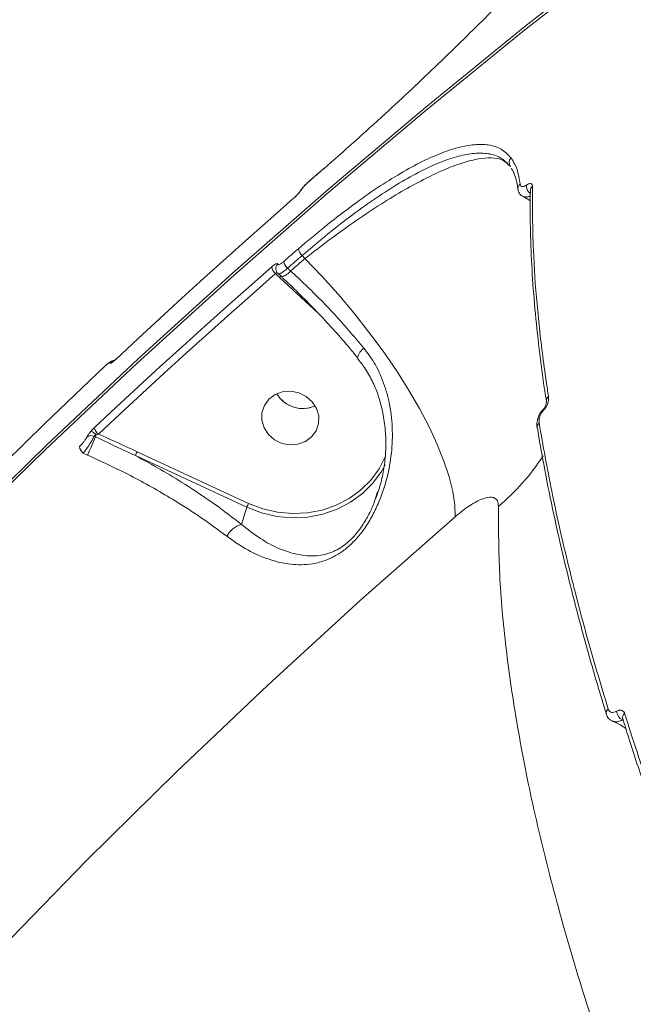
# Model space of a CAD drawing. Units: millimetres. Extents: x -4234 to 15940, y 905 to 13304.
# Drawn here: x 3515 to 3611, y 6302 to 6456 of the extents above; entities that cross this region are included whole.
import ezdxf

# ---------------------------------------------------------------- set-up
doc = ezdxf.new("R2010")
doc.units = ezdxf.units.MM
doc.layers.add('DIKOM', color=7, linetype='Continuous')
doc.styles.add('style1', font='arial.ttf', dxfattribs={"width": 0.8})
doc.dimstyles.new('1-50', dxfattribs={"dimtxt": 600, "dimasz": 300, "dimexe": 100, "dimexo": 0, "dimgap": 300, "dimtad": 1, "dimtxsty": 'style1', "dimcen": 200, "dimclrd": 7, "dimclre": 7, "dimclrt": 7, "dimadec": 1, "dimazin": 2, "dimtfac": 1, "dimtmove": 0, "dimatfit": 2, "dimfxl": 0, "dimlwd": 25, "dimlwe": 18, "dimarcsym": 0})

# ---------------------------------------------------------------- blocks, each defined once
blk = doc.blocks.new('*D20')
at = {"layer": 'Defpoints', "color": 0, "transparency": 16777216}
for p in [(10791.73, 13304.11), (269.06, 3033.59), (4032.95, 3033.59)]:
    blk.add_point(p, dxfattribs=at)
at = {"layer": 'DIKOM', "color": 7, "lineweight": 18, "transparency": 16777216}
for p, q in [((10791.73, 13304.11), (169.06, 13304.11)), ((4032.95, 3033.59), (169.06, 3033.59))]:
    blk.add_line(p, q, dxfattribs=at)
at = {"layer": 'DIKOM', "color": 7, "lineweight": 25, "transparency": 16777216}
blk.add_line((269.06, 13004.11), (269.06, 3333.59), dxfattribs=at)
at = {"layer": 'DIKOM', "color": 7, "transparency": 16777216}
for points in [[(219.06, 13004.11), (319.06, 13004.11), (269.06, 13304.11)], [(219.06, 3333.59), (319.06, 3333.59), (269.06, 3033.59)]]:
    blk.add_solid(points, dxfattribs=at)
at = {"layer": 'DIKOM', "color": 7, "transparency": 16777216, "insert": (-337.48, 8013.54), "char_height": 600, "attachment_point": 5, "rotation": 90, "style": 'style1'}
blk.add_mtext('10300', dxfattribs=at)
blk = doc.blocks.new('*D21')
at = {"layer": 'Defpoints', "color": 0, "transparency": 16777216}
for p in [(11301.22, 11303.37), (1396.82, 4533.59), (5591.37, 4533.59)]:
    blk.add_point(p, dxfattribs=at)
at = {"layer": 'DIKOM', "color": 7, "lineweight": 18, "transparency": 16777216}
for p, q in [((11301.22, 11303.37), (1296.82, 11303.37)), ((5591.37, 4533.59), (1296.82, 4533.59))]:
    blk.add_line(p, q, dxfattribs=at)
at = {"layer": 'DIKOM', "color": 7, "lineweight": 25, "transparency": 16777216}
blk.add_line((1396.82, 11003.37), (1396.82, 4833.59), dxfattribs=at)
at = {"layer": 'DIKOM', "color": 7, "transparency": 16777216}
for points in [[(1346.82, 11003.37), (1446.82, 11003.37), (1396.82, 11303.37)], [(1346.82, 4833.59), (1446.82, 4833.59), (1396.82, 4533.59)]]:
    blk.add_solid(points, dxfattribs=at)
at = {"layer": 'DIKOM', "color": 7, "transparency": 16777216, "insert": (790.48, 8024.49), "char_height": 600, "attachment_point": 5, "rotation": 90, "style": 'style1'}
blk.add_mtext('6800', dxfattribs=at)
blk = doc.blocks.new('*D22')
at = {"layer": 'Defpoints', "color": 0, "transparency": 16777216}
for p in [(13939.6, 6529.85), (3193.25, 5532.75), (13939.6, 2321.93)]:
    blk.add_point(p, dxfattribs=at)
at = {"layer": 'DIKOM', "color": 7, "lineweight": 18, "transparency": 16777216}
for p, q in [((13939.6, 6529.85), (13939.6, 2221.93)), ((3193.25, 5532.75), (3193.25, 2221.93))]:
    blk.add_line(p, q, dxfattribs=at)
at = {"layer": 'DIKOM', "color": 7, "lineweight": 25, "transparency": 16777216}
blk.add_line((3493.25, 2321.93), (13639.6, 2321.93), dxfattribs=at)
at = {"layer": 'DIKOM', "color": 7, "transparency": 16777216}
for points in [[(3493.25, 2371.93), (3493.25, 2271.93), (3193.25, 2321.93)], [(13639.6, 2371.93), (13639.6, 2271.93), (13939.6, 2321.93)]]:
    blk.add_solid(points, dxfattribs=at)
at = {"layer": 'DIKOM', "color": 7, "transparency": 16777216, "insert": (8622.9, 2928.27), "char_height": 600, "attachment_point": 5, "style": 'style1'}
blk.add_mtext('10750', dxfattribs=at)
blk = doc.blocks.new('*D23')
at = {"layer": 'Defpoints', "color": 0, "transparency": 16777216}
for p in [(15939.6, 6844.85), (1625.96, 6535.82), (15939.6, 1005.4)]:
    blk.add_point(p, dxfattribs=at)
at = {"layer": 'DIKOM', "color": 7, "lineweight": 18, "transparency": 16777216}
for p, q in [((15939.6, 6844.85), (15939.6, 905.4)), ((1625.96, 6535.82), (1625.96, 905.4))]:
    blk.add_line(p, q, dxfattribs=at)
at = {"layer": 'DIKOM', "color": 7, "lineweight": 25, "transparency": 16777216}
blk.add_line((1925.96, 1005.4), (15639.6, 1005.4), dxfattribs=at)
at = {"layer": 'DIKOM', "color": 7, "transparency": 16777216}
for points in [[(1925.96, 1055.4), (1925.96, 955.4), (1625.96, 1005.4)], [(15639.6, 1055.4), (15639.6, 955.4), (15939.6, 1005.4)]]:
    blk.add_solid(points, dxfattribs=at)
at = {"layer": 'DIKOM', "color": 7, "transparency": 16777216, "insert": (8550.08, 1611.95), "char_height": 600, "attachment_point": 5, "style": 'style1'}
blk.add_mtext('14300', dxfattribs=at)

msp = doc.modelspace()

# ---------------------------------------------------------------- linework, layer by layer
at = {"layer": 'DIKOM', "color": 7, "linetype": 'Continuous', "lineweight": 15}
for p, q in [((3560.591, 6430.527), (3562.871, 6432.504)), ((3562.871, 6432.504), (3562.838, 6432.459)), ((3591.682, 6433.067), (3591.974, 6432.811)), ((3560.591, 6430.527), (3560.559, 6430.482)), ((3559.479, 6418.935), (3559.909, 6418.453)), ((3555.384, 6416.759), (3555.38, 6416.787)), ((3557.681, 6416.521), (3557.201, 6416.96)), ((3555.319, 6416.104), (3555.965, 6415.511)), ((3556.281, 6415.592), (3555.726, 6416.101)), ((3555.965, 6415.511), (3560.663, 6411.154)), ((3556.281, 6415.592), (3556.292, 6415.584)), ((3560.663, 6411.154), (3562.02, 6409.91)), ((3530.376, 6402.729), (3530.476, 6402.822)), ((3530.476, 6402.822), (3530.444, 6402.775)), ((3596.881, 6394.71), (3597.123, 6394.965)), ((3596.115, 6392.068), (3596.126, 6392.017)), ((3527.01, 6390.745), (3527.219, 6390.649)), ((3525.341, 6388.132), (3525.975, 6387.839)), ((3533.47, 6387.755), (3550.856, 6379.704)), ((3551.117, 6380.302), (3533.731, 6388.353)), ((3571.237, 6382.119), (3570.856, 6380.94)), ((3550.009, 6377.024), (3550.856, 6379.704))]:
    msp.add_line(p, q, dxfattribs=at)
at = {"layer": 'DIKOM', "color": 7, "linetype": 'Continuous', "lineweight": 15, "flags": 128}
for points in [[(3505.167, 6374.779), (3519.315, 6388.586), (3533.728, 6402.148), (3548.403, 6415.463), (3563.335, 6428.525), (3578.519, 6441.331), (3593.951, 6453.878), (3609.626, 6466.16)], [(3609.858, 6466.894), (3594.183, 6454.612), (3578.751, 6442.065), (3563.566, 6429.259), (3548.634, 6416.197), (3533.96, 6402.882), (3519.546, 6389.32), (3505.399, 6375.513)], [(3560.559, 6430.482), (3560.843, 6430.729), (3561.128, 6430.977), (3561.413, 6431.224), (3561.698, 6431.471), (3561.983, 6431.718), (3562.268, 6431.965), (3562.553, 6432.212), (3562.838, 6432.459)], [(3559.15, 6428.933), (3559.204, 6429.014), (3559.325, 6429.139)], [(3593.137, 6429.223), (3593.133, 6429.253), (3593.131, 6429.274)], [(3530.444, 6402.775), (3533.85, 6405.951), (3537.271, 6409.112), (3540.706, 6412.26), (3544.155, 6415.394), (3547.619, 6418.515), (3551.097, 6421.621), (3554.589, 6424.714), (3558.095, 6427.792)], [(3558.899, 6419.983), (3558.614, 6419.736), (3558.328, 6419.489), (3558.043, 6419.242), (3557.758, 6418.995), (3557.473, 6418.748), (3557.189, 6418.501), (3556.904, 6418.253), (3556.619, 6418.006)], [(3557.201, 6416.96), (3557.486, 6417.207), (3557.77, 6417.454), (3558.055, 6417.702), (3558.339, 6417.948), (3558.624, 6418.195), (3558.909, 6418.442), (3559.194, 6418.689), (3559.479, 6418.935)], [(3559.909, 6418.453), (3559.63, 6418.211), (3559.351, 6417.97), (3559.073, 6417.729), (3558.794, 6417.487), (3558.516, 6417.246), (3558.237, 6417.004), (3557.959, 6416.762), (3557.681, 6416.521)], [(3559.909, 6418.453), (3562.526, 6415.727), (3565.078, 6412.893), (3567.54, 6409.975), (3569.891, 6407.002), (3572.108, 6403.999), (3574.172, 6400.995), (3576.063, 6398.016), (3577.766, 6395.091), (3579.263, 6392.244), (3580.541, 6389.503), (3581.59, 6386.893), (3582.398, 6384.437), (3582.959, 6382.158), (3583.268, 6380.076), (3583.322, 6378.21)], [(3554.735, 6417.151), (3551.229, 6414.072), (3547.737, 6410.98), (3544.259, 6407.873), (3540.795, 6404.753), (3537.346, 6401.619), (3533.911, 6398.471), (3530.49, 6395.309), (3527.084, 6392.134)], [(3527.69, 6391.108), (3531.093, 6394.28), (3534.511, 6397.44), (3537.943, 6400.585), (3541.39, 6403.717), (3544.851, 6406.834), (3548.326, 6409.938), (3551.815, 6413.028), (3555.319, 6416.104)], [(3456.994, 6327.398), (3465.538, 6337.024), (3474.204, 6346.554), (3482.989, 6355.986), (3491.893, 6365.318), (3500.914, 6374.55), (3510.052, 6383.68), (3519.305, 6392.707), (3528.672, 6401.63)], [(3530.065, 6402.467), (3530.038, 6402.445), (3529.952, 6402.352)], [(3555.153, 6390.214), (3554.204, 6391.048), (3553.532, 6392.088), (3553.193, 6393.25), (3553.212, 6394.44), (3553.589, 6395.561), (3554.293, 6396.522), (3555.267, 6397.247), (3556.432, 6397.675), (3557.694, 6397.772), (3558.951, 6397.531), (3560.1, 6396.97), (3561.048, 6396.136), (3561.72, 6395.096), (3562.06, 6393.934), (3562.04, 6392.745), (3561.663, 6391.624), (3560.959, 6390.662), (3559.985, 6389.938), (3558.82, 6389.51), (3557.558, 6389.412), (3556.302, 6389.654), (3555.153, 6390.214)], [(3555.526, 6397.375), (3555.996, 6396.722), (3556.944, 6395.888)], [(3597.143, 6394.835), (3597.126, 6394.871), (3597.113, 6394.902), (3597.105, 6394.929), (3597.102, 6394.951), (3597.105, 6394.969), (3597.112, 6394.981), (3597.125, 6394.988), (3597.142, 6394.99)], [(3572.434, 6387.555), (3571.478, 6385.706), (3570.177, 6383.929), (3568.602, 6382.364), (3566.786, 6381.045), (3564.771, 6380), (3562.598, 6379.252), (3560.318, 6378.818), (3557.978, 6378.707), (3555.63, 6378.922), (3553.327, 6379.457), (3551.117, 6380.302)], [(3550.856, 6379.704), (3553.135, 6378.833), (3555.51, 6378.28), (3557.931, 6378.059), (3560.344, 6378.173), (3562.696, 6378.621), (3564.936, 6379.392), (3567.015, 6380.47), (3568.887, 6381.83), (3570.512, 6383.444), (3571.853, 6385.277), (3572.423, 6386.291)], [(3512.288, 6310.747), (3525.952, 6324.733), (3539.892, 6338.477), (3554.103, 6351.974), (3568.582, 6365.22), (3583.322, 6378.21)], [(3606.888, 6347.496), (3606.903, 6347.455), (3606.907, 6347.444)]]:
    msp.add_lwpolyline(points, dxfattribs=at)
at = {"layer": 'DIKOM', "color": 7, "linetype": 'Continuous', "lineweight": 15}
for centre, radius, start, end in [((3592.707, 6433.435), 0.962, 132.78798, 220.46465), ((3594.006, 6429.345), 0.878, 128.84324, 184.68432), ((3595.987, 6429.817), 1.535, 176.5059, 233.17407), ((3595.896, 6429.054), 0.829, 126.97223, 179.41426), ((3560.511, 6420.191), 1.625, 187.35829, 230.59191), ((3558.226, 6418.215), 1.62, 187.41158, 230.773), ((3556.33, 6417.353), 1.607, 187.23372, 231.01168), ((3556.319, 6416.889), 0.945, 132.96448, 186.14642), ((3555.485, 6418.278), 2.812, 286.67998, 321.33016), ((3556.734, 6414.772), 1.067, 121.24356, 136.13393), ((3570.365, 6402.578), 2.281, 123.28195, 168.07803), ((3530.256, 6401.491), 1, 102.52591, 134.4945), ((3559.592, 6399.818), 4.743, 210.99703, 293.95445), ((3598.339, 6396.33), 0.776, 125.07611, 188.80366), ((3559.598, 6399.836), 4.757, 236.08966, 293.79598), ((3528.624, 6392.351), 1.555, 188.03514, 233.09965), ((3596.885, 6392.165), 0.776, 125.16838, 187.17894), ((3526.536, 6389.832), 1.029, 62.56714, 127.77015), ((3494.854, 6403.292), 34.747, 333.59236, 338.66139), ((3524.941, 6388.493), 3.481, 45.88522, 62.45818), ((3532.231, 6388.729), 5.368, 155.06443, 159.04051), ((3526.277, 6389.381), 1.561, 188.35439, 233.15554), ((3539.068, 6385.667), 5.975, 153.28586, 159.54974), ((3566.969, 6407.347), 35.938, 310.05304, 326.83969), ((3556.508, 6377.592), 6.035, 153.30713, 159.50929), ((3551.077, 6373.363), 3.813, 106.2654, 151.58266), ((3607.599, 6347.64), 0.725, 122.66833, 191.4338), ((3610.198, 6348.093), 1.711, 186.4189, 243.51072), ((3610.149, 6346.955), 0.713, 122.07776, 194.3978)]:
    msp.add_arc(centre, radius, start, end, dxfattribs=at)
for points, knots in [([(3562.838, 6432.459), (3564.417, 6433.838), (3567.575, 6436.595), (3572.197, 6440.789), (3576.582, 6444.867), (3580.692, 6448.775), (3584.705, 6452.666), (3588.568, 6456.485), (3592.243, 6460.177), (3595.69, 6463.692), (3598.851, 6466.961), (3601.737, 6469.979), (3603.374, 6471.715), (3604.191, 6472.582)], [0, 0, 0, 0, 0.1021842, 0.2043683, 0.2924907, 0.3808924, 0.4690142, 0.5574032, 0.6460778, 0.7344681, 0.8228821, 0.9115814, 1, 1, 1, 1]), ([(3592.053, 6434.141), (3591.583, 6434.631), (3590.643, 6435.611), (3588.673, 6436.231), (3586.395, 6436.284), (3583.863, 6435.823), (3581.007, 6434.874), (3577.842, 6433.43), (3574.415, 6431.533), (3570.766, 6429.214), (3566.929, 6426.486), (3562.963, 6423.428), (3560.252, 6421.13), (3558.899, 6419.983)], [0, 0, 0, 0, 0.1009696, 0.2019336, 0.2903358, 0.3790233, 0.4674242, 0.5561128, 0.6450899, 0.7337803, 0.8224239, 0.9113534, 1, 1, 1, 1]), ([(3559.479, 6418.935), (3560.803, 6420.06), (3563.456, 6422.314), (3567.338, 6425.314), (3571.094, 6427.989), (3574.668, 6430.264), (3578.025, 6432.125), (3581.127, 6433.54), (3583.926, 6434.47), (3586.411, 6434.922), (3588.644, 6434.863), (3590.464, 6434.312), (3591.307, 6433.451), (3591.682, 6433.067)], [0, 0, 0, 0, 0.0904783, 0.1812404, 0.2717175, 0.3622073, 0.4529897, 0.5434765, 0.6336326, 0.7240766, 0.8142289, 0.9171677, 1, 1, 1, 1]), ([(3591.747, 6432.991), (3591.453, 6433.279), (3590.796, 6433.923), (3589.146, 6434.206), (3587.046, 6434.046), (3584.663, 6433.455), (3581.922, 6432.449), (3578.84, 6431.02), (3575.465, 6429.199), (3571.843, 6427.012), (3568.008, 6424.467), (3564.021, 6421.63), (3561.278, 6419.511), (3559.909, 6418.453)], [0, 0, 0, 0, 0.0855444, 0.1909764, 0.2805785, 0.3704619, 0.4600623, 0.5499734, 0.6401638, 0.7300737, 0.8199569, 0.9101174, 1, 1, 1, 1]), ([(3593.455, 6430.029), (3593.337, 6430.84), (3593.1, 6432.472), (3592.404, 6433.582), (3592.053, 6434.141)], [0, 0, 0, 0, 0.4964848, 1, 1, 1, 1]), ([(3593.101, 6429.22), (3593.097, 6429.317), (3593.066, 6429.963), (3592.827, 6430.925), (3592.496, 6431.926), (3592.197, 6432.357), (3592.1, 6432.496)], [0, 0, 0, 0, 0.0658991, 0.4410755, 0.819072, 1, 1, 1, 1]), ([(3559.157, 6428.935), (3559.17, 6428.96), (3559.271, 6429.157), (3559.542, 6429.479), (3560.017, 6429.998), (3560.41, 6430.378), (3560.614, 6430.544), (3560.653, 6430.575)], [0, 0, 0, 0, 0.0465995, 0.3670474, 0.6432963, 0.9319044, 1, 1, 1, 1]), ([(3559.325, 6429.139), (3559.38, 6429.222), (3559.491, 6429.389), (3559.784, 6429.731), (3560.131, 6430.092), (3560.401, 6430.344), (3560.54, 6430.466), (3560.559, 6430.482)], [0, 0, 0, 0, 0.240717, 0.4813165, 0.7220771, 0.9627881, 1, 1, 1, 1]), ([(3558.095, 6427.792), (3558.114, 6427.808), (3558.253, 6427.93), (3558.522, 6428.183), (3558.868, 6428.546), (3559.16, 6428.888), (3559.27, 6429.055), (3559.325, 6429.139)], [0, 0, 0, 0, 0.037231, 0.2778733, 0.5185975, 0.759243, 1, 1, 1, 1]), ([(3558.172, 6427.88), (3558.218, 6427.921), (3558.367, 6428.051), (3558.635, 6428.317), (3558.903, 6428.609), (3559.068, 6428.812), (3559.141, 6428.919), (3559.148, 6428.93), (3559.15, 6428.934)], [0, 0, 0, 0, 0.10973, 0.353692, 0.605152, 0.8015797, 0.9409924, 1, 1, 1, 1]), ([(3593.915, 6428.147), (3593.901, 6428.15), (3593.706, 6428.196), (3593.412, 6428.498), (3593.175, 6428.908), (3593.157, 6429.176), (3593.151, 6429.275)], [0, 0, 0, 0, 0.0299033, 0.4111272, 0.7805799, 1, 1, 1, 1]), ([(3594.456, 6429.911), (3594.344, 6429.845), (3594.121, 6429.715), (3593.816, 6429.651), (3593.544, 6429.715), (3593.487, 6429.917), (3593.455, 6430.029)], [0, 0, 0, 0, 0.1849501, 0.3686091, 0.6500946, 1, 1, 1, 1]), ([(3595.397, 6429.717), (3595.397, 6429.742), (3595.395, 6429.897), (3595.309, 6430.088), (3595.066, 6430.159), (3594.777, 6430.099), (3594.563, 6429.974), (3594.456, 6429.911)], [0, 0, 0, 0, 0.063951, 0.3886304, 0.6455727, 0.8222963, 1, 1, 1, 1]), ([(3597.591, 6396.214), (3597.501, 6396.761), (3597.044, 6399.541), (3596.425, 6404.367), (3595.748, 6410.67), (3595.295, 6416.753), (3595.068, 6422.614), (3595.003, 6426.713), (3595.075, 6428.798), (3595.084, 6429.064)], [0, 0, 0, 0, 0.0456179, 0.231884, 0.4177477, 0.6029978, 0.7878029, 0.9729833, 1, 1, 1, 1]), ([(3597.893, 6396.965), (3597.835, 6397.345), (3597.542, 6399.249), (3596.854, 6404.135), (3596.049, 6411.422), (3595.403, 6420.545), (3595.399, 6426.435), (3595.397, 6429.717)], [0, 0, 0, 0, 0.0321648, 0.1608351, 0.4183957, 0.675956, 1, 1, 1, 1]), ([(3595.063, 6427.452), (3594.759, 6427.671), (3594.412, 6427.921), (3593.933, 6428.116), (3593.873, 6428.141)], [0, 0, 0, 0, 0.8746807, 1, 1, 1, 1]), ([(3593.921, 6428.173), (3594.058, 6428.117), (3594.324, 6428.009), (3594.743, 6428.056), (3594.993, 6428.178), (3595.059, 6428.21)], [0, 0, 0, 0, 0.4421598, 0.8533874, 1, 1, 1, 1]), ([(3556.619, 6418.006), (3556.5, 6417.908), (3556.263, 6417.712), (3555.965, 6417.535), (3555.756, 6417.474), (3555.685, 6417.52), (3555.676, 6417.573), (3555.675, 6417.58)], [0, 0, 0, 0, 0.2405024, 0.481022, 0.721916, 0.9629015, 1, 1, 1, 1]), ([(3555.675, 6417.58), (3555.674, 6417.587), (3555.666, 6417.64), (3555.595, 6417.686), (3555.387, 6417.624), (3555.091, 6417.446), (3554.854, 6417.249), (3554.735, 6417.151)], [0, 0, 0, 0, 0.0372839, 0.2782638, 0.519036, 0.7595443, 1, 1, 1, 1]), ([(3555.733, 6416.098), (3555.729, 6416.101), (3555.602, 6416.179), (3555.457, 6416.432), (3555.404, 6416.678), (3555.381, 6416.787)], [0, 0, 0, 0, 0.0167855, 0.56353, 1, 1, 1, 1]), ([(3555.75, 6416.126), (3555.773, 6416.1), (3555.833, 6416.031), (3556.145, 6416.156), (3556.618, 6416.457), (3557.007, 6416.792), (3557.201, 6416.96)], [0, 0, 0, 0, 0.1653294, 0.4436945, 0.7217958, 1, 1, 1, 1]), ([(3569.113, 6404.485), (3567.695, 6406.154), (3564.817, 6409.54), (3560.883, 6413.551), (3558.454, 6415.803), (3557.681, 6416.521)], [0, 0, 0, 0, 0.398477, 0.8085128, 1, 1, 1, 1]), ([(3555.319, 6416.104), (3555.362, 6416.133), (3555.449, 6416.191), (3555.563, 6416.239), (3555.614, 6416.239), (3555.639, 6416.239)], [0, 0, 0, 0, 0.332609, 0.6661454, 1, 1, 1, 1]), ([(3568.101, 6403.029), (3567.618, 6403.619), (3566.389, 6405.121), (3564.277, 6407.509), (3561.799, 6410.177), (3559.23, 6412.767), (3557.377, 6414.568), (3556.381, 6415.462), (3556.271, 6415.56)], [0, 0, 0, 0, 0.1348285, 0.3432757, 0.5531422, 0.7637216, 0.9741097, 1, 1, 1, 1]), ([(3547.724, 6375.178), (3548.811, 6374.418), (3550.987, 6372.896), (3554.34, 6371.479), (3557.68, 6370.685), (3560.883, 6370.714), (3563.495, 6371.466), (3565.443, 6372.567), (3567.228, 6373.952), (3568.916, 6375.881), (3570.339, 6378.146), (3571.591, 6380.693), (3572.685, 6383.859), (3573.434, 6387.69), (3573.643, 6391.642), (3573.253, 6395.491), (3572.27, 6399.069), (3570.91, 6402.072), (3569.655, 6403.757), (3569.113, 6404.485)], [0, 0, 0, 0, 0.0759095, 0.1519069, 0.2286363, 0.30519, 0.36886, 0.4016196, 0.4343326, 0.4904585, 0.5282354, 0.566085, 0.6308773, 0.695772, 0.7645219, 0.8332285, 0.893681, 0.954061, 1, 1, 1, 1]), ([(3528.7, 6401.67), (3528.728, 6401.697), (3528.934, 6401.894), (3529.281, 6402.184), (3529.618, 6402.41), (3529.933, 6402.551), (3530.114, 6402.556), (3530.178, 6402.558)], [0, 0, 0, 0, 0.0562226, 0.4108553, 0.7358941, 0.9062926, 1, 1, 1, 1]), ([(3529.952, 6402.352), (3529.994, 6402.385), (3530.141, 6402.499), (3530.318, 6402.661), (3530.444, 6402.775)], [0, 0, 0, 0, 0.2879464, 1, 1, 1, 1]), ([(3530.065, 6402.468), (3530.091, 6402.488), (3530.172, 6402.549), (3530.287, 6402.647), (3530.373, 6402.726), (3530.376, 6402.729)], [0, 0, 0, 0, 0.3160491, 0.9760567, 1, 1, 1, 1]), ([(3570.888, 6380.925), (3571.044, 6381.327), (3571.502, 6382.509), (3572.028, 6384.556), (3572.443, 6387.073), (3572.58, 6389.697), (3572.428, 6392.385), (3571.982, 6394.951), (3571.323, 6397.315), (3570.414, 6399.455), (3569.342, 6401.358), (3568.441, 6402.475), (3568.039, 6402.971)], [0, 0, 0, 0, 0.0541043, 0.1588197, 0.2680824, 0.3821679, 0.4999821, 0.6194838, 0.7217409, 0.8174675, 0.9188105, 1, 1, 1, 1]), ([(3528.672, 6401.63), (3528.797, 6401.744), (3529.046, 6401.972), (3529.339, 6402.189), (3529.531, 6402.286), (3529.548, 6402.231), (3529.556, 6402.204)], [0, 0, 0, 0, 0.2566014, 0.5136814, 0.7612067, 1, 1, 1, 1]), ([(3529.556, 6402.204), (3529.563, 6402.178), (3529.577, 6402.126), (3529.729, 6402.191), (3529.882, 6402.302), (3529.952, 6402.352)], [0, 0, 0, 0, 0.3509371, 0.7014437, 1, 1, 1, 1]), ([(3529.954, 6402.388), (3529.958, 6402.39), (3529.967, 6402.396), (3530.012, 6402.425), (3530.054, 6402.459), (3530.063, 6402.466)], [0, 0, 0, 0, 0.3681553, 0.8575546, 1, 1, 1, 1]), ([(3597.143, 6394.835), (3597.167, 6394.858), (3597.277, 6394.968), (3597.481, 6395.23), (3597.707, 6395.651), (3597.921, 6396.293), (3597.905, 6396.697), (3597.893, 6396.965)], [0, 0, 0, 0, 0.0349384, 0.1620383, 0.3362634, 0.5591556, 1, 1, 1, 1]), ([(3597.013, 6394.9), (3597.023, 6394.907), (3597.044, 6394.921), (3597.093, 6394.961), (3597.153, 6395.021), (3597.227, 6395.108), (3597.316, 6395.235), (3597.423, 6395.429), (3597.53, 6395.709), (3597.589, 6396.036), (3597.571, 6396.149), (3597.561, 6396.207)], [0, 0, 0, 0, 0.0285602, 0.0575751, 0.0955704, 0.1387937, 0.2010345, 0.2991798, 0.4627806, 0.7245932, 1, 1, 1, 1]), ([(3596.129, 6392.07), (3596.113, 6392.15), (3596.039, 6392.517), (3596.108, 6393.158), (3596.373, 6393.939), (3596.641, 6394.467), (3596.85, 6394.679), (3596.881, 6394.71)], [0, 0, 0, 0, 0.1002654, 0.4563583, 0.7241967, 0.9594813, 1, 1, 1, 1]), ([(3596.438, 6392.799), (3596.424, 6393.059), (3596.404, 6393.446), (3596.606, 6394.058), (3596.82, 6394.456), (3597.015, 6394.707), (3597.121, 6394.812), (3597.143, 6394.835)], [0, 0, 0, 0, 0.4455733, 0.6623278, 0.836473, 0.9657118, 1, 1, 1, 1]), ([(3527.084, 6392.134), (3527.032, 6392.085), (3526.852, 6391.913), (3526.676, 6391.718), (3526.55, 6391.579)], [0, 0, 0, 0, 0.2878508, 1, 1, 1, 1]), ([(3606.942, 6347.454), (3606.675, 6348.308), (3605.601, 6351.748), (3603.921, 6357.624), (3601.907, 6365.073), (3600.107, 6372.358), (3598.511, 6379.476), (3597.18, 6386.048), (3596.48, 6390.159), (3596.163, 6392.024)], [0, 0, 0, 0, 0.0535493, 0.2156662, 0.3779183, 0.5402678, 0.702682, 0.8651266, 1, 1, 1, 1]), ([(3607.207, 6348.251), (3606.037, 6352.171), (3603.697, 6360.013), (3600.793, 6371.325), (3598.3, 6382.321), (3597.059, 6389.307), (3596.438, 6392.799)], [0, 0, 0, 0, 0.2490983, 0.4981931, 0.7490959, 1, 1, 1, 1]), ([(3525.905, 6390.645), (3525.862, 6390.556), (3525.776, 6390.377), (3525.522, 6390.019), (3525.206, 6389.635), (3524.929, 6389.341), (3524.77, 6389.19), (3524.733, 6389.154)], [0, 0, 0, 0, 0.2249476, 0.4495723, 0.6803349, 0.9237995, 1, 1, 1, 1]), ([(3525.341, 6388.132), (3525.393, 6388.197), (3525.611, 6388.471), (3525.998, 6388.998), (3526.446, 6389.673), (3526.811, 6390.295), (3526.944, 6390.595), (3527.01, 6390.745)], [0, 0, 0, 0, 0.0749039, 0.3151709, 0.5451451, 0.7714863, 1, 1, 1, 1]), ([(3526.55, 6391.579), (3526.463, 6391.475), (3526.274, 6391.249), (3526.036, 6390.912), (3525.949, 6390.734), (3525.905, 6390.645)], [0, 0, 0, 0, 0.298609, 0.6490242, 1, 1, 1, 1]), ([(3527.01, 6390.745), (3527.025, 6390.768), (3527.044, 6390.795), (3527.112, 6390.854), (3527.208, 6390.919), (3527.313, 6390.968), (3527.364, 6390.992)], [0, 0, 0, 0, 0.2618378, 0.3210586, 0.6716392, 1, 1, 1, 1]), ([(3527.219, 6390.649), (3529.036, 6389.817), (3531.123, 6388.861), (3533.201, 6387.881), (3533.47, 6387.755)], [0, 0, 0, 0, 0.8707692, 1, 1, 1, 1]), ([(3527.364, 6390.992), (3527.44, 6391.023), (3527.548, 6391.067), (3527.658, 6391.098), (3527.69, 6391.108)], [0, 0, 0, 0, 0.7055421, 1, 1, 1, 1]), ([(3533.731, 6388.353), (3533.461, 6388.477), (3531.45, 6389.403), (3529.435, 6390.317), (3527.69, 6391.108)], [0, 0, 0, 0, 0.1343661, 1, 1, 1, 1]), ([(3525.975, 6387.839), (3528.233, 6386.793), (3532.813, 6384.674), (3538.592, 6381.4), (3543.624, 6378.213), (3546.284, 6376.243), (3547.724, 6375.178)], [0, 0, 0, 0, 0.2848617, 0.5777511, 0.7715708, 1, 1, 1, 1]), ([(3550.009, 6377.024), (3548.636, 6378.084), (3545.868, 6380.221), (3541.573, 6383.071), (3537.423, 6385.599), (3534.791, 6387.034), (3533.47, 6387.755)], [0, 0, 0, 0, 0.2794468, 0.5634192, 0.7807145, 1, 1, 1, 1]), ([(3583.322, 6378.21), (3584.085, 6378.826), (3585.602, 6380.051), (3587.621, 6381.104), (3589.15, 6381.388), (3589.989, 6380.912), (3590.064, 6380.154), (3590.095, 6379.838)], [0, 0, 0, 0, 0.2180229, 0.4332444, 0.6437948, 0.8514318, 1, 1, 1, 1]), ([(3570.856, 6380.94), (3570.785, 6380.707), (3570.521, 6379.845), (3569.79, 6378.384), (3568.59, 6376.334), (3566.83, 6374.275), (3565.227, 6373.201), (3563.537, 6372.435), (3561.547, 6371.995), (3558.784, 6372.228), (3555.876, 6373.187), (3552.93, 6374.722), (3550.991, 6376.25), (3550.009, 6377.024)], [0, 0, 0, 0, 0.0232756, 0.0864114, 0.1510551, 0.2423879, 0.3326033, 0.3489026, 0.4565892, 0.5895584, 0.726958, 0.8617686, 1, 1, 1, 1]), ([(3590.095, 6379.838), (3590.105, 6376.338), (3590.126, 6369.327), (3591.17, 6357.809), (3592.943, 6345.607), (3595.508, 6332.703), (3598.834, 6319.177), (3602.924, 6305.059), (3607.783, 6290.363), (3613.39, 6275.125), (3619.718, 6259.396), (3626.737, 6243.251), (3634.416, 6226.763), (3642.737, 6209.978), (3651.7, 6192.917), (3661.277, 6175.614), (3671.43, 6158.127), (3682.111, 6140.538), (3693.27, 6122.929), (3704.882, 6105.343), (3716.938, 6087.813), (3729.408, 6070.364), (3742.244, 6053.058), (3755.384, 6035.976), (3768.766, 6019.195), (3782.364, 6002.758), (3796.156, 5986.699), (3810.117, 5971.037), (3824.189, 5955.829), (3838.308, 5941.145), (3852.408, 5927.047), (3865.4, 5914.6), (3877.276, 5903.634), (3884.438, 5897.311), (3888.019, 5894.15)], [0, 0, 0, 0, 0.0315564, 0.0632126, 0.0949195, 0.1266263, 0.1582827, 0.1898394, 0.2213972, 0.2530542, 0.2847621, 0.3164698, 0.3481272, 0.3796851, 0.4112651, 0.4429442, 0.4746741, 0.5064041, 0.5380836, 0.5696638, 0.6012951, 0.6330254, 0.6648064, 0.6965876, 0.7283184, 0.7599501, 0.7916593, 0.8234677, 0.8553269, 0.8871862, 0.9189953, 0.950705, 0.9753526, 1, 1, 1, 1]), ([(3607.882, 6346.42), (3607.761, 6346.466), (3607.424, 6346.595), (3607.068, 6347), (3606.958, 6347.362), (3606.914, 6347.504)], [0, 0, 0, 0, 0.2534558, 0.7070605, 1, 1, 1, 1]), ([(3608.498, 6347.902), (3608.369, 6347.84), (3608.112, 6347.715), (3607.748, 6347.711), (3607.442, 6347.844), (3607.275, 6348.056), (3607.22, 6348.214), (3607.207, 6348.251)], [0, 0, 0, 0, 0.2211225, 0.4418622, 0.6745502, 0.9251631, 1, 1, 1, 1]), ([(3609.771, 6347.56), (3609.758, 6347.595), (3609.703, 6347.75), (3609.54, 6347.959), (3609.239, 6348.091), (3608.881, 6348.087), (3608.626, 6347.964), (3608.498, 6347.902)], [0, 0, 0, 0, 0.0733431, 0.3225308, 0.5550572, 0.7773869, 1, 1, 1, 1]), ([(3620.798, 6316.067), (3620.615, 6316.545), (3619.697, 6318.935), (3617.236, 6325.489), (3613.613, 6335.606), (3611.052, 6343.573), (3609.771, 6347.56)], [0, 0, 0, 0, 0.0441402, 0.2207186, 0.6100151, 1, 1, 1, 1]), ([(3609.962, 6345.22), (3609.703, 6345.409), (3609.112, 6345.842), (3608.302, 6346.187), (3607.847, 6346.382)], [0, 0, 0, 0, 0.4370982, 1, 1, 1, 1]), ([(3607.882, 6346.42), (3607.967, 6346.377), (3608.227, 6346.247), (3608.777, 6346.269), (3609.215, 6346.464), (3609.435, 6346.563)], [0, 0, 0, 0, 0.1950483, 0.593978, 1, 1, 1, 1]), ([(3620.498, 6315.306), (3619.931, 6316.771), (3618.293, 6321.003), (3615.792, 6327.86), (3613.002, 6335.86), (3610.9, 6342.167), (3609.793, 6345.755), (3609.476, 6346.783)], [0, 0, 0, 0, 0.1350076, 0.390035, 0.6444454, 0.8981416, 1, 1, 1, 1])]:
    msp.add_open_spline(points, degree=3, knots=knots, dxfattribs=at)

# ---------------------------------------------------------------- dimensions: what is measured, and where the dimension line sits
at = {"layer": 'DIKOM', "color": 3}
for base, p1, p2, text, picture, middle in [((269.065, 3033.59), (10791.727, 13304.111), (4032.953, 3033.59), '10300', '*D20', (269.065, 8013.542)), ((1396.824, 4533.59), (11301.215, 11303.367), (5591.367, 4533.59), '6800', '*D21', (1396.824, 8024.492))]:
    dim = msp.add_linear_dim(base=base, p1=p1, p2=p2, angle=90, text=text, dimstyle='1-50', dxfattribs=at)
    dim.commit()
    dim.dimension.update_dxf_attribs({"geometry": picture, "text_midpoint": middle, "dimtype": 160})
at = {"layer": 'DIKOM'}
dim = msp.add_linear_dim(base=(15939.602, 1005.397), p1=(1625.964, 6535.824), p2=(15939.602, 6844.854), text='14300', dimstyle='1-50', dxfattribs=at)
dim.commit()
dim.dimension.update_dxf_attribs({"geometry": '*D23', "text_midpoint": (8550.082, 1005.397), "dimtype": 160})
at = {"layer": 'DIKOM', "color": 3}
dim = msp.add_linear_dim(base=(13939.602, 2321.926), p1=(3193.253, 5532.755), p2=(13939.602, 6529.854), text='10750', dimstyle='1-50', dxfattribs=at)
dim.commit()
dim.dimension.update_dxf_attribs({"geometry": '*D22', "text_midpoint": (8622.902, 2321.926), "dimtype": 160})

doc.saveas('drawing.dxf')
